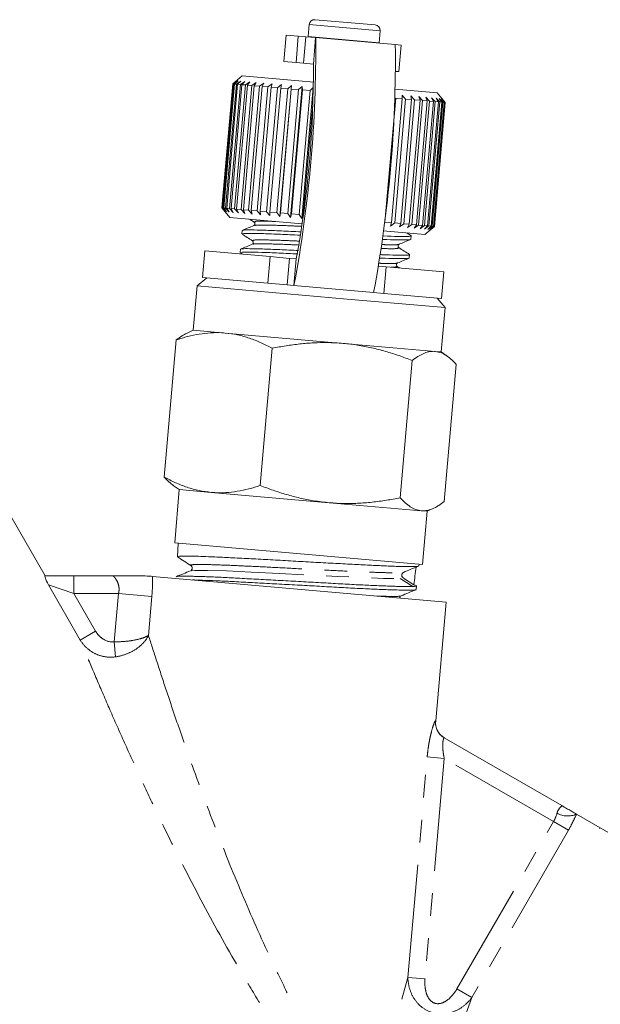
# Model space of a CAD drawing. Units: millimetres. Extents: x -38 to 616, y 10 to 364.
# Drawn here: x 532 to 565, y 268 to 324 of the extents above; entities that cross this region are included whole.
import ezdxf

# ---------------------------------------------------------------- set-up
doc = ezdxf.new("R2010")
doc.units = ezdxf.units.MM
doc.linetypes.add('PHANTOM', pattern=[12.7, 6.35, -1.27, 1.27, -1.27, 1.27, -1.27])

msp = doc.modelspace()

# ---------------------------------------------------------------- linework, layer by layer
at = {"color": 7, "linetype": 'Continuous', "lineweight": 15}
for p, q in [((549.087, 323.709), (552.475, 323.412)), ((548.762, 323.436), (548.703, 322.758)), ((552.688, 322.41), (552.747, 323.087)), ((547.456, 322.848), (547.325, 321.353)), ((548.148, 322.787), (547.456, 322.848)), ((548.148, 322.787), (548.572, 322.75)), ((549.123, 322.702), (548.572, 322.75)), ((548.703, 322.758), (548.702, 322.739)), ((553.603, 322.31), (549.123, 322.702)), ((552.686, 322.39), (552.688, 322.41)), ((553.931, 322.281), (553.603, 322.31)), ((553.801, 320.787), (553.931, 322.281)), ((548.017, 321.293), (547.325, 321.353)), ((548.441, 321.256), (548.017, 321.293)), ((548.993, 321.208), (548.441, 321.256)), ((553.801, 320.787), (553.638, 320.801)), ((544.997, 320.553), (544.455, 320.099)), ((544.46, 320.098), (544.682, 320.28)), ((544.682, 320.28), (544.473, 320.097)), ((544.526, 320.093), (544.758, 320.273)), ((544.758, 320.273), (544.565, 320.089)), ((544.668, 320.08), (544.908, 320.26)), ((544.908, 320.26), (544.733, 320.074)), ((544.886, 320.061), (545.131, 320.24)), ((545.131, 320.24), (544.976, 320.053)), ((549.026, 320.201), (544.997, 320.553)), ((545.177, 320.036), (545.423, 320.215)), ((545.423, 320.215), (545.289, 320.026)), ((544.455, 320.099), (543.845, 313.125)), ((543.85, 313.125), (544.46, 320.098)), ((544.473, 320.097), (543.863, 313.124)), ((543.916, 313.119), (544.526, 320.093)), ((544.565, 320.089), (543.955, 313.116)), ((544.058, 313.107), (544.668, 320.08)), ((544.733, 320.074), (544.123, 313.101)), ((544.276, 313.088), (544.886, 320.061)), ((544.976, 320.053), (544.366, 313.08)), ((544.46, 320.098), (544.455, 320.099)), ((544.526, 320.093), (544.473, 320.097)), ((544.668, 320.08), (544.565, 320.089)), ((544.566, 313.062), (545.177, 320.036)), ((545.289, 320.026), (544.679, 313.052)), ((544.886, 320.061), (544.733, 320.074)), ((544.925, 313.031), (545.535, 320.004)), ((545.177, 320.036), (544.976, 320.053)), ((545.67, 319.993), (545.06, 313.019)), ((545.535, 320.004), (545.289, 320.026)), ((545.348, 312.994), (545.958, 319.967)), ((546.113, 319.954), (545.503, 312.98)), ((545.535, 320.004), (545.78, 320.184)), ((545.78, 320.184), (545.67, 319.993)), ((545.958, 319.967), (545.67, 319.993)), ((545.829, 312.952), (546.439, 319.925)), ((545.958, 319.967), (546.199, 320.147)), ((546.612, 319.91), (546.002, 312.937)), ((546.199, 320.147), (546.113, 319.954)), ((546.439, 319.925), (546.113, 319.954)), ((546.362, 312.905), (546.972, 319.879)), ((546.439, 319.925), (546.672, 320.106)), ((547.161, 319.862), (546.551, 312.889)), ((546.672, 320.106), (546.612, 319.91)), ((546.972, 319.879), (546.612, 319.91)), ((546.94, 312.855), (547.55, 319.828)), ((546.972, 319.879), (547.195, 320.06)), ((547.116, 312.639), (547.761, 320.01)), ((547.752, 319.81), (547.142, 312.837)), ((547.195, 320.06), (547.161, 319.862)), ((547.55, 319.828), (547.161, 319.862)), ((547.55, 319.828), (547.761, 320.01)), ((547.555, 312.801), (548.165, 319.774)), ((547.716, 312.586), (548.361, 319.958)), ((547.761, 320.01), (547.752, 319.81)), ((548.165, 319.774), (547.752, 319.81)), ((548.379, 319.756), (547.769, 312.782)), ((548.165, 319.774), (548.361, 319.958)), ((548.201, 312.744), (548.811, 319.718)), ((548.344, 312.531), (548.989, 319.903)), ((548.361, 319.958), (548.379, 319.756)), ((548.811, 319.718), (548.379, 319.756)), ((548.811, 319.718), (548.989, 319.903)), ((555.955, 319.595), (553.59, 319.802)), ((553.624, 319.297), (553.013, 312.323)), ((553.388, 312.291), (553.998, 319.264)), ((554.179, 319.248), (553.569, 312.275)), ((553.998, 319.264), (553.624, 319.297)), ((553.911, 312.245), (554.521, 319.218)), ((553.985, 319.466), (554.179, 319.248)), ((553.998, 319.264), (553.985, 319.466)), ((554.685, 319.204), (554.075, 312.23)), ((554.521, 319.218), (554.179, 319.248)), ((554.382, 312.204), (554.992, 319.177)), ((554.483, 319.422), (554.685, 319.204)), ((554.521, 319.218), (554.483, 319.422)), ((555.136, 319.164), (554.526, 312.191)), ((554.992, 319.177), (554.685, 319.204)), ((554.793, 312.168), (555.403, 319.141)), ((555.526, 319.13), (554.916, 312.157)), ((554.928, 319.383), (555.136, 319.164)), ((554.992, 319.177), (554.928, 319.383)), ((555.403, 319.141), (555.136, 319.164)), ((555.139, 312.137), (555.749, 319.111)), ((555.849, 319.102), (555.239, 312.129)), ((555.315, 319.349), (555.526, 319.13)), ((555.403, 319.141), (555.315, 319.349)), ((555.415, 312.113), (556.025, 319.087)), ((556.102, 319.08), (555.492, 312.106)), ((555.749, 319.111), (555.526, 319.13)), ((555.639, 319.321), (555.849, 319.102)), ((555.749, 319.111), (555.639, 319.321)), ((556.025, 319.087), (555.849, 319.102)), ((555.894, 319.299), (556.102, 319.08)), ((556.025, 319.087), (555.894, 319.299)), ((556.241, 319.254), (555.955, 319.595)), ((556.079, 319.283), (556.281, 319.064)), ((556.229, 319.069), (556.079, 319.283)), ((556.229, 319.069), (556.102, 319.08)), ((556.191, 319.273), (556.383, 319.055)), ((556.358, 319.057), (556.191, 319.273)), ((556.409, 319.053), (556.241, 319.254)), ((548.965, 318.937), (548.422, 312.725)), ((555.619, 312.095), (556.229, 319.069)), ((556.281, 319.064), (555.671, 312.091)), ((555.747, 312.084), (556.358, 319.057)), ((556.383, 319.055), (555.773, 312.082)), ((555.799, 312.08), (556.409, 319.053)), ((556.358, 319.057), (556.281, 319.064)), ((556.409, 319.053), (556.383, 319.055)), ((543.845, 313.125), (544.3, 312.584)), ((543.85, 313.125), (543.845, 313.125)), ((544.037, 312.908), (543.85, 313.125)), ((543.863, 313.124), (544.037, 312.908)), ((543.916, 313.119), (543.863, 313.124)), ((544.113, 312.901), (543.916, 313.119)), ((543.955, 313.116), (544.113, 312.901)), ((544.058, 313.107), (543.955, 313.116)), ((544.263, 312.888), (544.058, 313.107)), ((544.123, 313.101), (544.263, 312.888)), ((544.276, 313.088), (544.123, 313.101)), ((544.486, 312.869), (544.276, 313.088)), ((544.366, 313.08), (544.486, 312.869)), ((544.566, 313.062), (544.366, 313.08)), ((544.778, 312.843), (544.566, 313.062)), ((544.679, 313.052), (544.778, 312.843)), ((544.925, 313.031), (544.679, 313.052)), ((545.135, 312.812), (544.925, 313.031)), ((545.06, 313.019), (545.135, 312.812)), ((545.348, 312.994), (545.06, 313.019)), ((545.554, 312.775), (545.348, 312.994)), ((548.371, 312.228), (544.3, 312.584)), ((545.407, 312.487), (545.662, 312.324)), ((545.503, 312.98), (545.554, 312.775)), ((545.829, 312.952), (545.503, 312.98)), ((546.027, 312.734), (545.829, 312.952)), ((546.002, 312.937), (546.027, 312.734)), ((546.362, 312.905), (546.002, 312.937)), ((546.55, 312.688), (546.362, 312.905)), ((546.551, 312.889), (546.55, 312.688)), ((546.94, 312.855), (546.551, 312.889)), ((547.116, 312.639), (546.94, 312.855)), ((547.142, 312.837), (547.116, 312.639)), ((547.555, 312.801), (547.142, 312.837)), ((547.716, 312.586), (547.555, 312.801)), ((547.769, 312.782), (547.716, 312.586)), ((548.201, 312.744), (547.769, 312.782)), ((548.344, 312.531), (548.201, 312.744)), ((548.422, 312.725), (548.344, 312.531)), ((545.717, 312.124), (545.713, 312.117)), ((553.388, 312.291), (553.013, 312.323)), ((553.34, 312.094), (553.388, 312.291)), ((553.569, 312.275), (553.34, 312.094)), ((553.911, 312.245), (553.569, 312.275)), ((553.838, 312.05), (553.911, 312.245)), ((554.075, 312.23), (553.838, 312.05)), ((554.382, 312.204), (554.075, 312.23)), ((554.283, 312.011), (554.382, 312.204)), ((554.526, 312.191), (554.283, 312.011)), ((554.793, 312.168), (554.526, 312.191)), ((554.67, 311.978), (554.793, 312.168)), ((554.916, 312.157), (554.67, 311.978)), ((555.139, 312.137), (554.916, 312.157)), ((554.994, 311.949), (555.139, 312.137)), ((555.239, 312.129), (554.994, 311.949)), ((555.415, 312.113), (555.239, 312.129)), ((555.25, 311.927), (555.415, 312.113)), ((555.492, 312.106), (555.25, 311.927)), ((555.258, 311.625), (555.598, 311.911)), ((555.434, 311.911), (555.619, 312.095)), ((555.671, 312.091), (555.434, 311.911)), ((555.619, 312.095), (555.492, 312.106)), ((555.546, 311.901), (555.747, 312.084)), ((555.773, 312.082), (555.546, 311.901)), ((555.598, 311.911), (555.799, 312.08)), ((555.747, 312.084), (555.671, 312.091)), ((555.799, 312.08), (555.773, 312.082)), ((544.988, 311.85), (544.971, 311.657)), ((555.258, 311.625), (552.92, 311.83)), ((554.5, 311.555), (554.251, 311.713)), ((554.481, 311.357), (554.498, 311.549)), ((544.896, 310.796), (544.879, 310.603)), ((545.624, 311.068), (545.622, 311.064)), ((553.736, 310.891), (553.738, 310.885)), ((553.763, 311.086), (553.764, 311.082)), ((542.88, 310.7), (542.749, 309.206)), ((542.88, 310.7), (546.566, 310.378)), ((544.889, 310.591), (545.01, 310.514)), ((546.566, 310.378), (547.657, 310.282)), ((547.657, 310.282), (548.034, 310.249)), ((554.389, 310.302), (554.406, 310.495)), ((552.679, 309.843), (553.094, 309.807)), ((553.094, 309.807), (556.329, 309.524)), ((553.644, 309.835), (553.646, 309.83)), ((553.855, 309.74), (553.715, 309.83)), ((542.998, 309.184), (542.457, 308.73)), ((542.749, 309.206), (546.436, 308.884)), ((556.198, 308.029), (556.329, 309.524)), ((542.457, 308.73), (542.239, 306.239)), ((542.457, 308.73), (550.891, 307.992)), ((547.526, 308.788), (546.436, 308.884)), ((547.526, 308.788), (547.903, 308.755)), ((552.383, 308.363), (547.903, 308.755)), ((552.963, 308.312), (552.383, 308.363)), ((552.963, 308.312), (556.198, 308.029)), ((556.403, 307.51), (555.949, 308.051)), ((550.891, 307.992), (556.403, 307.51)), ((556.186, 305.019), (556.403, 307.51)), ((542.239, 306.239), (541.863, 306.064)), ((544.038, 306.082), (542.239, 306.239)), ((550.673, 305.501), (544.038, 306.082)), ((540.609, 297.975), (541.284, 305.695)), ((555.848, 305.049), (550.673, 305.501)), ((546.007, 297.503), (546.682, 305.223)), ((556.186, 305.019), (555.848, 305.049)), ((556.524, 304.782), (556.186, 305.019)), ((553.88, 296.814), (554.555, 304.534)), ((556.356, 296.597), (557.031, 304.317)), ((533.905, 292.423), (530.609, 298.132)), ((541.116, 297.51), (541.454, 297.273)), ((541.454, 297.273), (541.193, 294.285)), ((543.253, 297.116), (541.454, 297.273)), ((549.889, 296.536), (543.253, 297.116)), ((555.063, 296.083), (549.889, 296.536)), ((555.401, 296.053), (555.063, 296.083)), ((555.14, 293.065), (555.401, 296.053)), ((555.401, 296.053), (555.778, 296.229)), ((541.193, 294.285), (555.14, 293.065)), ((541.39, 294.268), (541.347, 293.493)), ((554.93, 292.977), (554.943, 293.082)), ((533.883, 292.423), (535.525, 292.423)), ((535.525, 292.423), (537.704, 292.423)), ((539.948, 292.386), (556.46, 290.942)), ((554.058, 292.298), (554.647, 291.914)), ((554.771, 291.649), (554.795, 291.853)), ((555.875, 284.254), (556.46, 290.942)), ((556.358, 283.308), (562.963, 279.495)), ((563.791, 279.017), (578.307, 270.636)), ((565.095, 278.224), (565.101, 278.214))]:
    msp.add_line(p, q, dxfattribs=at)
at = {"color": 8, "linetype": 'PHANTOM', "lineweight": 0}
for p, q in [((548.762, 323.436), (552.747, 323.087)), ((548.017, 321.293), (548.148, 322.787)), ((548.572, 322.75), (548.441, 321.256)), ((548.703, 322.758), (552.688, 322.41)), ((549.123, 322.702), (548.993, 321.208)), ((546.436, 308.884), (546.566, 310.378)), ((547.657, 310.282), (547.526, 308.788)), ((547.903, 308.755), (548.034, 310.249)), ((553.094, 309.807), (552.963, 308.312)), ((535.525, 291.423), (535.525, 292.423)), ((535.883, 288.809), (534.086, 291.922)), ((535.525, 291.423), (534.086, 291.922)), ((535.525, 291.423), (536.747, 289.307)), ((538.032, 291.423), (535.525, 291.423)), ((537.794, 288.706), (538.032, 291.423)), ((538.032, 291.423), (539.91, 291.259)), ((539.91, 291.259), (539.719, 289.073)), ((535.883, 288.809), (536.747, 289.307)), ((537.794, 288.706), (537.873, 287.865)), ((555.863, 284.261), (555.875, 284.254)), ((554.312, 269.832), (555.397, 282.237)), ((556.358, 282.153), (555.273, 269.748)), ((555.397, 282.237), (556.358, 282.153)), ((562.509, 278.602), (556.358, 282.153)), ((557.07, 269.181), (562.509, 278.602)), ((563.344, 278.12), (557.905, 268.699)), ((563.344, 278.12), (562.509, 278.602)), ((551.983, 261.244), (554.312, 269.832)), ((554.312, 269.832), (555.273, 269.748)), ((557.905, 268.699), (554.887, 260.328)), ((557.905, 268.699), (557.07, 269.181))]:
    msp.add_line(p, q, dxfattribs=at)
at = {"color": 8, "linetype": 'PHANTOM', "lineweight": 0, "flags": 128}
msp.add_lwpolyline([(542.111, 292.7), (542.332, 292.73), (543.03, 292.729), (544.109, 292.694), (545.5, 292.632), (547.085, 292.552), (548.745, 292.466), (550.353, 292.385), (551.789, 292.319), (552.943, 292.277), (553.716, 292.269), (554.061, 292.298), (553.952, 292.367), (553.952, 292.367)], dxfattribs=at)
at = {"color": 7, "linetype": 'Continuous', "lineweight": 15}
for centre, radius, start, end in [((549.061, 323.41), 0.3, 85, 175), ((552.448, 323.114), 0.3, 355, 85), ((477.584, 321.934), 71.544, 349.38506, 0.61494), ((482.063, 321.542), 71.544, 349.38506, 0.61494), ((491.175, 320.745), 57.819, 349.54153, 0.45847), ((556.871, 284.167), 1, 174.6552, 240)]:
    msp.add_arc(centre, radius, start, end, dxfattribs=at)
at = {"color": 8, "linetype": 'PHANTOM', "lineweight": 0}
for centre, radius, start, end in [((556.858, 284.172), 0.998, 174.8978, 239.9775), ((563.296, 280.098), 1.189, 239.8604, 294.5822)]:
    msp.add_arc(centre, radius, start, end, dxfattribs=at)
at = {"color": 7, "linetype": 'Continuous', "lineweight": 15}
msp.add_ellipse((594.519, 778.792), major_axis=(55.571, 581.615), ratio=0.020641, start_param=3.722378, end_param=3.725514, dxfattribs=at)
for points, knots in [([(545.649, 312.13), (545.539, 312.085), (545.319, 311.993), (545.099, 311.902), (544.988, 311.856)], [0, 0, 0, 0, 0.4998814, 1, 1, 1, 1]), ([(548.313, 311.772), (548.309, 311.772), (547.905, 311.793), (547.162, 311.831), (546.187, 311.869), (545.477, 311.884), (545.053, 311.882), (545.023, 311.859), (545.01, 311.848)], [0, 0, 0, 0, 0.002098, 0.205484, 0.416065, 0.626645, 0.830032, 1, 1, 1, 1]), ([(545.663, 312.323), (545.685, 312.301), (545.72, 312.265), (545.697, 312.161), (545.663, 312.14), (545.645, 312.129)], [0, 0, 0, 0, 0.461612, 0.724354, 1, 1, 1, 1]), ([(544.981, 311.646), (545.079, 311.583), (545.275, 311.458), (545.471, 311.332), (545.57, 311.27)], [0, 0, 0, 0, 0.500101, 1, 1, 1, 1]), ([(544.996, 311.655), (545.007, 311.666), (545.031, 311.689), (545.444, 311.692), (546.146, 311.677), (547.115, 311.639), (547.863, 311.602), (548.275, 311.58), (548.287, 311.579)], [0, 0, 0, 0, 0.164288, 0.368012, 0.578941, 0.789871, 0.993595, 1, 1, 1, 1]), ([(552.862, 311.354), (552.874, 311.353), (553.22, 311.337), (553.736, 311.32), (554.281, 311.319), (554.511, 311.334), (554.464, 311.355), (554.457, 311.359)], [0, 0, 0, 0, 0.010128, 0.313369, 0.627334, 0.9413, 1, 1, 1, 1]), ([(554.477, 311.551), (554.483, 311.548), (554.531, 311.528), (554.309, 311.512), (553.773, 311.512), (553.255, 311.529), (552.902, 311.545), (552.884, 311.546)], [0, 0, 0, 0, 0.049936, 0.364591, 0.679246, 0.983152, 1, 1, 1, 1]), ([(553.823, 311.078), (553.931, 311.122), (554.146, 311.212), (554.361, 311.301), (554.469, 311.346)], [0, 0, 0, 0, 0.49988, 1, 1, 1, 1]), ([(545.555, 311.075), (545.445, 311.03), (545.225, 310.938), (545.004, 310.846), (544.894, 310.801)], [0, 0, 0, 0, 0.499871, 1, 1, 1, 1]), ([(548.159, 310.721), (547.798, 310.739), (547.045, 310.778), (546.098, 310.814), (545.384, 310.83), (544.961, 310.828), (544.931, 310.805), (544.918, 310.794)], [0, 0, 0, 0, 0.196402, 0.40939, 0.622378, 0.828089, 1, 1, 1, 1]), ([(545.571, 311.269), (545.586, 311.256), (545.615, 311.23), (545.621, 311.124), (545.579, 311.094), (545.553, 311.075)], [0, 0, 0, 0, 0.284653, 0.549959, 1, 1, 1, 1]), ([(553.808, 310.883), (553.785, 310.907), (553.749, 310.944), (553.774, 311.047), (553.807, 311.067), (553.824, 311.078)], [0, 0, 0, 0, 0.447574, 0.713471, 1, 1, 1, 1]), ([(554.408, 310.5), (554.307, 310.564), (554.106, 310.693), (553.905, 310.821), (553.804, 310.886)], [0, 0, 0, 0, 0.500127, 1, 1, 1, 1]), ([(544.904, 310.601), (544.914, 310.611), (544.939, 310.635), (545.351, 310.637), (546.056, 310.623), (547.001, 310.586), (547.754, 310.548), (548.117, 310.529)], [0, 0, 0, 0, 0.166603, 0.373198, 0.587101, 0.801003, 1, 1, 1, 1]), ([(552.735, 310.301), (552.758, 310.3), (553.118, 310.283), (553.644, 310.266), (554.189, 310.265), (554.419, 310.28), (554.372, 310.301), (554.365, 310.304)], [0, 0, 0, 0, 0.020362, 0.320467, 0.631187, 0.941907, 1, 1, 1, 1]), ([(554.385, 310.497), (554.391, 310.494), (554.439, 310.473), (554.216, 310.458), (553.682, 310.458), (553.154, 310.475), (552.79, 310.492), (552.762, 310.493)], [0, 0, 0, 0, 0.049483, 0.361288, 0.673092, 0.974245, 1, 1, 1, 1]), ([(553.734, 310.025), (553.842, 310.07), (554.057, 310.159), (554.272, 310.249), (554.38, 310.293)], [0, 0, 0, 0, 0.4998802, 1, 1, 1, 1]), ([(553.716, 309.829), (553.7, 309.843), (553.67, 309.87), (553.665, 309.977), (553.706, 310.005), (553.731, 310.024)], [0, 0, 0, 0, 0.275238, 0.537841, 1, 1, 1, 1]), ([(544.038, 306.082), (543.974, 306.087), (543.7, 306.108), (543.211, 306.103), (542.571, 306.029), (541.927, 305.895), (541.499, 305.762), (541.284, 305.695)], [0, 0, 0, 0, 0.070046, 0.299805, 0.530826, 0.765023, 1, 1, 1, 1]), ([(541.284, 305.695), (541.392, 305.777), (541.586, 305.924), (541.779, 306.018), (541.865, 306.06)], [0, 0, 0, 0, 0.5549201, 1, 1, 1, 1]), ([(546.682, 305.223), (546.472, 305.331), (546.051, 305.548), (545.398, 305.802), (544.728, 305.996), (544.268, 306.053), (544.038, 306.082)], [0, 0, 0, 0, 0.247269, 0.495363, 0.746874, 1, 1, 1, 1]), ([(550.673, 305.501), (550.378, 305.521), (549.825, 305.557), (549.011, 305.537), (548.233, 305.474), (547.455, 305.37), (546.94, 305.272), (546.682, 305.223)], [0, 0, 0, 0, 0.221028, 0.414306, 0.608264, 0.80392, 1, 1, 1, 1]), ([(554.555, 304.534), (554.308, 304.628), (553.937, 304.769), (553.433, 304.935), (553.05, 305.052), (552.663, 305.157), (552.273, 305.252), (551.878, 305.335), (551.479, 305.405), (551.078, 305.462), (550.808, 305.488), (550.673, 305.501)], [0, 0, 0, 0, 0.197195, 0.296686, 0.396238, 0.495995, 0.596255, 0.696606, 0.797481, 0.898682, 1, 1, 1, 1]), ([(555.848, 305.049), (555.818, 305.05), (555.693, 305.058), (555.466, 305.031), (555.166, 304.927), (554.862, 304.763), (554.658, 304.611), (554.555, 304.534)], [0, 0, 0, 0, 0.070046, 0.299805, 0.530826, 0.765023, 1, 1, 1, 1]), ([(557.031, 304.317), (556.978, 304.375), (556.819, 304.548), (556.544, 304.782), (556.204, 304.984), (555.966, 305.027), (555.848, 305.049)], [0, 0, 0, 0, 0.143153, 0.429209, 0.714627, 1, 1, 1, 1]), ([(540.609, 297.975), (540.819, 297.867), (541.24, 297.65), (541.892, 297.396), (542.563, 297.202), (543.023, 297.145), (543.253, 297.116)], [0, 0, 0, 0, 0.247269, 0.495363, 0.746874, 1, 1, 1, 1]), ([(541.118, 297.512), (541.036, 297.573), (540.862, 297.702), (540.696, 297.881), (540.609, 297.975)], [0, 0, 0, 0, 0.472786, 1, 1, 1, 1]), ([(543.253, 297.116), (543.317, 297.111), (543.591, 297.09), (544.08, 297.095), (544.72, 297.169), (545.364, 297.303), (545.792, 297.436), (546.007, 297.503)], [0, 0, 0, 0, 0.070046, 0.299805, 0.530826, 0.765023, 1, 1, 1, 1]), ([(546.007, 297.503), (546.249, 297.411), (546.734, 297.226), (547.478, 296.99), (548.236, 296.791), (549.04, 296.629), (549.595, 296.568), (549.889, 296.536)], [0, 0, 0, 0, 0.193584, 0.387534, 0.582925, 0.778972, 1, 1, 1, 1]), ([(549.889, 296.536), (550.021, 296.525), (550.419, 296.495), (550.952, 296.486), (551.487, 296.502), (551.89, 296.527), (552.294, 296.564), (552.698, 296.612), (553.097, 296.671), (553.491, 296.738), (553.75, 296.789), (553.88, 296.814)], [0, 0, 0, 0, 0.099318, 0.298474, 0.398328, 0.499245, 0.600248, 0.701486, 0.802791, 0.901373, 1, 1, 1, 1]), ([(553.88, 296.814), (553.972, 296.716), (554.157, 296.52), (554.447, 296.298), (554.748, 296.136), (554.958, 296.101), (555.063, 296.083)], [0, 0, 0, 0, 0.247269, 0.495363, 0.746874, 1, 1, 1, 1]), ([(555.063, 296.083), (555.093, 296.081), (555.239, 296.072), (555.506, 296.111), (555.807, 296.235), (556.09, 296.399), (556.253, 296.521), (556.356, 296.597)], [0, 0, 0, 0, 0.070049, 0.347206, 0.625502, 0.765014, 1, 1, 1, 1]), ([(554.914, 292.979), (554.916, 292.974), (554.924, 292.96), (554.796, 292.947), (554.571, 292.94), (554.298, 292.94), (554.031, 292.944), (553.73, 292.951), (553.394, 292.964), (553.02, 292.98), (552.607, 292.999), (552.157, 293.022), (551.678, 293.046), (551.177, 293.072), (550.658, 293.099), (550.115, 293.127), (549.558, 293.156), (548.994, 293.186), (548.427, 293.218), (547.852, 293.252), (547.279, 293.285), (546.715, 293.318), (546.164, 293.349), (545.621, 293.378), (545.088, 293.405), (544.579, 293.43), (544.102, 293.452), (543.662, 293.472), (543.17, 293.494), (542.654, 293.516), (542.243, 293.53), (541.952, 293.535), (541.749, 293.536), (541.577, 293.532), (541.449, 293.524), (541.374, 293.511), (541.342, 293.5), (541.349, 293.493), (541.35, 293.492)], [0, 0, 0, 0, 0.022129, 0.066078, 0.11045, 0.138978, 0.165788, 0.191804, 0.217996, 0.244418, 0.271023, 0.298207, 0.325592, 0.352088, 0.37877, 0.405739, 0.433101, 0.459588, 0.486261, 0.51322, 0.540572, 0.567063, 0.593739, 0.620703, 0.648062, 0.675894, 0.702652, 0.728948, 0.755426, 0.798073, 0.84112, 0.862809, 0.889259, 0.915894, 0.942815, 0.970129, 0.996574, 1, 1, 1, 1]), ([(541.347, 293.487), (541.474, 293.406), (541.728, 293.243), (541.983, 293.081), (542.11, 292.999)], [0, 0, 0, 0, 0.500088, 1, 1, 1, 1]), ([(542.08, 292.703), (541.946, 292.647), (541.68, 292.536), (541.413, 292.426), (541.279, 292.37)], [0, 0, 0, 0, 0.499906, 1, 1, 1, 1]), ([(542.11, 292.999), (542.129, 292.983), (542.168, 292.95), (542.191, 292.844), (542.149, 292.743), (542.105, 292.717), (542.084, 292.704)], [0, 0, 0, 0, 0.246862, 0.499874, 0.752996, 1, 1, 1, 1]), ([(554.065, 292.3), (554.039, 292.319), (554, 292.347), (553.971, 292.411), (553.962, 292.465), (553.971, 292.518), (553.999, 292.577), (554.033, 292.599), (554.055, 292.614)], [0, 0, 0, 0, 0.239905, 0.368616, 0.500361, 0.632052, 0.760607, 1, 1, 1, 1]), ([(554.055, 292.614), (554.193, 292.672), (554.47, 292.787), (554.747, 292.903), (554.885, 292.961)], [0, 0, 0, 0, 0.499975, 1, 1, 1, 1]), ([(533.883, 292.423), (533.878, 292.423), (533.879, 292.411), (533.892, 292.366), (533.905, 292.331), (533.958, 292.201), (534.015, 292.072), (534.086, 291.922)], [0, 0, 0, 0, 0.25, 0.25, 0.5, 0.5, 1, 1, 1, 1]), ([(539.524, 292.423), (539.287, 292.423), (538.994, 292.423), (538.519, 292.423), (538.356, 292.423), (538.029, 292.423), (537.863, 292.423), (537.704, 292.423)], [0, 0, 0, 0, 0.5, 0.5, 0.75, 0.75, 1, 1, 1, 1]), ([(541.301, 292.376), (541.304, 292.378), (541.315, 292.386), (541.385, 292.394), (541.507, 292.4), (541.677, 292.402), (541.891, 292.401), (542.15, 292.396), (542.452, 292.389), (542.791, 292.379), (543.166, 292.365), (543.58, 292.348), (544.024, 292.326), (544.496, 292.302), (544.989, 292.275), (545.51, 292.247), (546.048, 292.217), (546.598, 292.187), (547.155, 292.158), (547.725, 292.127), (548.296, 292.097), (548.863, 292.066), (549.422, 292.034), (549.977, 292.002), (550.516, 291.972), (551.036, 291.943), (551.532, 291.917), (552.009, 291.894), (552.46, 291.874), (552.88, 291.857), (553.261, 291.843), (553.604, 291.831), (553.906, 291.822), (554.17, 291.816), (554.388, 291.814), (554.562, 291.816), (554.727, 291.825), (554.804, 291.838), (554.793, 291.852), (554.792, 291.854)], [0, 0, 0, 0, 0.012483, 0.039852, 0.06762, 0.094496, 0.12156, 0.148915, 0.176667, 0.203575, 0.230672, 0.258059, 0.285847, 0.312746, 0.339832, 0.36721, 0.394986, 0.421905, 0.449012, 0.47641, 0.504208, 0.531141, 0.558263, 0.585677, 0.61349, 0.640414, 0.667525, 0.694927, 0.722727, 0.750197, 0.777866, 0.804885, 0.832094, 0.859553, 0.887211, 0.914219, 0.941417, 0.99549, 1, 1, 1, 1]), ([(554.738, 291.639), (554.737, 291.635), (554.733, 291.625), (554.643, 291.616), (554.513, 291.611), (554.33, 291.61), (554.029, 291.614), (553.643, 291.625), (553.183, 291.641), (552.8, 291.655), (552.38, 291.673), (551.928, 291.693), (551.451, 291.716), (550.952, 291.743), (550.426, 291.772), (549.885, 291.803), (549.334, 291.834), (548.779, 291.865), (548.218, 291.895), (547.652, 291.926), (547.083, 291.956), (546.522, 291.986), (545.974, 292.015), (545.442, 292.045), (544.924, 292.074), (544.266, 292.109), (543.51, 292.146), (542.864, 292.171), (542.44, 292.184), (542.271, 292.188), (542.198, 292.189)], [0, 0, 0, 0, 0.02096, 0.05356, 0.086387, 0.119567, 0.153231, 0.218361, 0.250925, 0.283716, 0.316861, 0.350488, 0.38306, 0.41586, 0.449012, 0.482648, 0.5151, 0.547778, 0.580315, 0.613079, 0.646196, 0.679796, 0.712341, 0.745114, 0.778239, 0.811847, 0.876864, 0.942055, 0.975145, 1, 1, 1, 1]), ([(554.581, 291.812), (554.465, 291.889), (554.231, 292.043), (553.998, 292.198), (553.881, 292.275)], [0, 0, 0, 0, 0.500014, 1, 1, 1, 1]), ([(553.934, 291.295), (554.074, 291.353), (554.352, 291.468), (554.631, 291.584), (554.77, 291.642)], [0, 0, 0, 0, 0.4999275, 1, 1, 1, 1]), ([(554.78, 291.871), (554.763, 291.879), (554.735, 291.892), (554.672, 291.908), (554.647, 291.914)], [0, 0, 0, 0, 0.599029, 1, 1, 1, 1]), ([(553.841, 291.171), (553.849, 291.199), (553.867, 291.259), (553.911, 291.282), (553.934, 291.295)], [0, 0, 0, 0, 0.4567146, 1, 1, 1, 1]), ([(563.791, 279.017), (563.76, 279.034), (563.714, 279.061), (563.604, 279.125), (563.539, 279.162), (563.397, 279.244), (563.32, 279.289), (563.151, 279.386), (563.059, 279.439), (562.963, 279.495)], [0, 0, 0, 0, 0.25, 0.25, 0.5, 0.5, 0.75, 0.75, 1, 1, 1, 1])]:
    msp.add_open_spline(points, degree=3, knots=knots, dxfattribs=at)
at = {"color": 8, "linetype": 'PHANTOM', "lineweight": 0}
for points, knots in [([(546.868, 312.359), (546.697, 312.364), (546.123, 312.382), (545.665, 312.376), (545.706, 312.335), (545.723, 312.318)], [0, 0, 0, 0, 0.197164, 0.660052, 1, 1, 1, 1]), ([(548.349, 312.083), (548.073, 312.096), (547.271, 312.134), (546.319, 312.155), (545.699, 312.161), (545.713, 312.131), (545.717, 312.124)], [0, 0, 0, 0, 0.187184, 0.54323, 0.890186, 1, 1, 1, 1]), ([(548.238, 311.251), (547.973, 311.263), (547.183, 311.3), (546.225, 311.323), (545.562, 311.323), (545.61, 311.281), (545.631, 311.263)], [0, 0, 0, 0, 0.158436, 0.471464, 0.776499, 1, 1, 1, 1]), ([(548.205, 311.031), (547.947, 311.043), (547.164, 311.08), (546.226, 311.101), (545.605, 311.106), (545.62, 311.076), (545.624, 311.068)], [0, 0, 0, 0, 0.176326, 0.534934, 0.884386, 1, 1, 1, 1]), ([(553.738, 310.885), (553.759, 310.87), (553.818, 310.831), (553.434, 310.817), (552.921, 310.835), (552.805, 310.839)], [0, 0, 0, 0, 0.307229, 0.842438, 1, 1, 1, 1]), ([(553.764, 311.082), (553.77, 311.076), (553.798, 311.046), (553.449, 311.038), (552.942, 311.055), (552.829, 311.059)], [0, 0, 0, 0, 0.160189, 0.81391, 1, 1, 1, 1]), ([(553.671, 310.03), (553.678, 310.023), (553.709, 309.992), (553.346, 309.984), (552.823, 310.001), (552.695, 310.006)], [0, 0, 0, 0, 0.171506, 0.798709, 1, 1, 1, 1]), ([(553.646, 309.83), (553.683, 309.814), (553.75, 309.785), (553.487, 309.784), (553.367, 309.783)], [0, 0, 0, 0, 0.5413425, 1, 1, 1, 1]), ([(542.158, 292.995), (542.133, 293.003), (542.022, 293.039), (542.307, 293.059), (542.982, 293.06), (544.076, 293.023), (545.485, 292.959), (547.088, 292.879), (548.771, 292.791), (550.399, 292.708), (551.856, 292.64), (553.022, 292.597), (553.789, 292.586), (553.949, 292.607), (554.021, 292.617)], [0, 0, 0, 0, 0.026379, 0.116338, 0.206386, 0.296401, 0.386446, 0.476579, 0.566679, 0.656809, 0.747028, 0.837213, 0.927372, 1, 1, 1, 1]), ([(538.032, 291.423), (538.049, 291.49), (538.06, 291.556), (538.067, 291.689), (538.062, 291.756), (538.033, 291.94), (537.991, 292.049), (537.898, 292.226), (537.847, 292.297), (537.759, 292.395), (537.723, 292.423), (537.704, 292.423)], [0, 0, 0, 0, 0.125, 0.125, 0.25, 0.25, 0.5, 0.5, 0.75, 0.75, 1, 1, 1, 1]), ([(552.563, 291.282), (552.829, 291.275), (553.427, 291.258), (553.868, 291.264), (553.875, 291.291), (553.878, 291.3)], [0, 0, 0, 0, 0.360423, 0.810084, 1, 1, 1, 1]), ([(536.747, 289.307), (536.8, 289.214), (536.864, 289.13), (537.011, 288.978), (537.095, 288.91), (537.365, 288.746), (537.58, 288.685), (537.794, 288.706)], [0, 0, 0, 0, 0.25, 0.25, 0.5, 0.5, 1, 1, 1, 1]), ([(551.839, 260.128), (551.471, 260.572), (551.083, 261.052), (550.485, 261.819), (550.283, 262.082), (549.874, 262.624), (549.667, 262.902), (548.638, 264.309), (547.822, 265.497), (546.622, 267.352), (546.225, 267.983), (545.447, 269.256), (545.064, 269.9), (543.94, 271.838), (543.226, 273.135), (541.854, 275.736), (541.196, 277.039), (540.244, 278.993), (539.932, 279.646), (539.325, 280.937), (539.03, 281.577), (538.455, 282.84), (538.175, 283.464), (537.633, 284.69), (537.372, 285.291), (536.879, 286.437), (536.645, 286.987), (536.219, 288), (536.031, 288.452), (535.883, 288.809)], [0, 0, 0, 0, 0.0625, 0.0625, 0.09375, 0.09375, 0.125, 0.125, 0.25, 0.25, 0.3125, 0.3125, 0.375, 0.375, 0.5, 0.5, 0.625, 0.625, 0.6875, 0.6875, 0.75, 0.75, 0.8125, 0.8125, 0.875, 0.875, 0.9375, 0.9375, 1, 1, 1, 1]), ([(535.883, 288.809), (535.984, 288.642), (536.105, 288.494), (536.389, 288.235), (536.552, 288.124), (536.899, 287.958), (537.088, 287.898), (537.476, 287.838), (537.675, 287.837), (537.873, 287.865)], [0, 0, 0, 0, 0.25, 0.25, 0.5, 0.5, 0.75, 0.75, 1, 1, 1, 1]), ([(537.794, 288.706), (538.006, 288.706), (538.213, 288.716), (538.614, 288.753), (538.801, 288.78), (539.143, 288.847), (539.292, 288.886), (539.545, 288.974), (539.647, 289.023), (539.719, 289.073)], [0, 0, 0, 0, 0.25, 0.25, 0.5, 0.5, 0.75, 0.75, 1, 1, 1, 1]), ([(537.873, 287.865), (538.083, 287.896), (538.285, 287.949), (538.676, 288.098), (538.857, 288.192), (539.185, 288.411), (539.326, 288.533), (539.563, 288.795), (539.656, 288.934), (539.719, 289.073)], [0, 0, 0, 0, 0.25, 0.25, 0.5, 0.5, 0.75, 0.75, 1, 1, 1, 1]), ([(539.719, 289.073), (539.859, 288.632), (540.02, 288.127), (540.361, 287.071), (540.543, 286.517), (540.922, 285.375), (541.12, 284.788), (541.526, 283.602), (541.735, 283.002), (542.378, 281.185), (542.831, 279.948), (543.774, 277.478), (544.264, 276.243), (545.292, 273.776), (545.829, 272.544), (546.68, 270.7), (546.971, 270.087), (547.564, 268.873), (547.867, 268.27), (548.791, 266.492), (549.425, 265.345), (550.237, 263.975), (550.401, 263.704), (550.727, 263.174), (550.888, 262.915), (551.368, 262.161), (551.682, 261.685), (551.983, 261.244)], [0, 0, 0, 0, 0.0625, 0.0625, 0.125, 0.125, 0.1875, 0.1875, 0.25, 0.25, 0.375, 0.375, 0.5, 0.5, 0.625, 0.625, 0.6875, 0.6875, 0.75, 0.75, 0.875, 0.875, 0.90625, 0.90625, 0.9375, 0.9375, 1, 1, 1, 1]), ([(555.397, 282.237), (555.409, 282.365), (555.422, 282.492), (555.454, 282.742), (555.473, 282.867), (555.514, 283.107), (555.536, 283.223), (555.584, 283.445), (555.609, 283.551), (555.685, 283.84), (555.737, 284.001), (555.799, 284.162), (555.818, 284.203), (555.846, 284.254), (555.857, 284.265), (555.863, 284.261)], [0, 0, 0, 0, 0.125, 0.125, 0.25, 0.25, 0.375, 0.375, 0.5, 0.5, 0.75, 0.75, 0.875, 0.875, 1, 1, 1, 1]), ([(556.358, 283.308), (556.351, 283.312), (556.343, 283.308), (556.326, 283.282), (556.317, 283.26), (556.292, 283.17), (556.277, 283.076), (556.269, 282.906), (556.268, 282.843), (556.273, 282.713), (556.278, 282.646), (556.301, 282.438), (556.326, 282.295), (556.358, 282.153)], [0, 0, 0, 0, 0.125, 0.125, 0.25, 0.25, 0.5, 0.5, 0.625, 0.625, 0.75, 0.75, 1, 1, 1, 1]), ([(562.699, 279.07), (562.738, 279.22), (562.816, 279.324), (562.938, 279.454), (562.979, 279.485), (562.963, 279.495)], [0, 0, 0, 0, 0.5, 0.5, 1, 1, 1, 1]), ([(563.791, 279.017), (563.731, 278.873), (563.662, 278.723), (563.512, 278.422), (563.432, 278.271), (563.344, 278.12)], [0, 0, 0, 0, 0.5, 0.5, 1, 1, 1, 1]), ([(557.905, 268.699), (557.784, 268.53), (557.641, 268.376), (557.316, 268.114), (557.135, 268.004), (556.74, 267.842), (556.527, 267.791), (556.095, 267.765), (555.872, 267.791), (555.451, 267.925), (555.255, 268.031), (554.914, 268.303), (554.771, 268.466), (554.541, 268.827), (554.458, 269.018), (554.344, 269.416), (554.314, 269.624), (554.312, 269.832)], [0, 0, 0, 0, 0.125, 0.125, 0.25, 0.25, 0.375, 0.375, 0.5, 0.5, 0.625, 0.625, 0.75, 0.75, 0.875, 0.875, 1, 1, 1, 1]), ([(555.273, 269.748), (555.262, 269.616), (555.261, 269.482), (555.282, 269.219), (555.304, 269.09), (555.381, 268.836), (555.435, 268.714), (555.595, 268.5), (555.702, 268.413), (555.957, 268.334), (556.096, 268.345), (556.346, 268.429), (556.462, 268.499), (556.671, 268.664), (556.763, 268.757), (556.929, 268.959), (557.003, 269.067), (557.07, 269.181)], [0, 0, 0, 0, 0.125, 0.125, 0.25, 0.25, 0.375, 0.375, 0.5, 0.5, 0.625, 0.625, 0.75, 0.75, 0.875, 0.875, 1, 1, 1, 1])]:
    msp.add_open_spline(points, degree=3, knots=knots, dxfattribs=at)
at = {"color": 7, "linetype": 'Continuous', "lineweight": 15}
msp.add_open_spline([(539.524, 292.423), (539.708, 292.407), (539.853, 292.394), (539.948, 292.386)], degree=3, dxfattribs=at)
at = {"color": 8, "linetype": 'PHANTOM', "lineweight": 0}
for points in [[(539.948, 292.386), (539.956, 292.021), (539.944, 291.642), (539.91, 291.259)], [(562.509, 278.602), (562.598, 278.756), (562.66, 278.919), (562.699, 279.07)]]:
    msp.add_open_spline(points, degree=3, dxfattribs=at)

doc.saveas('drawing.dxf')
